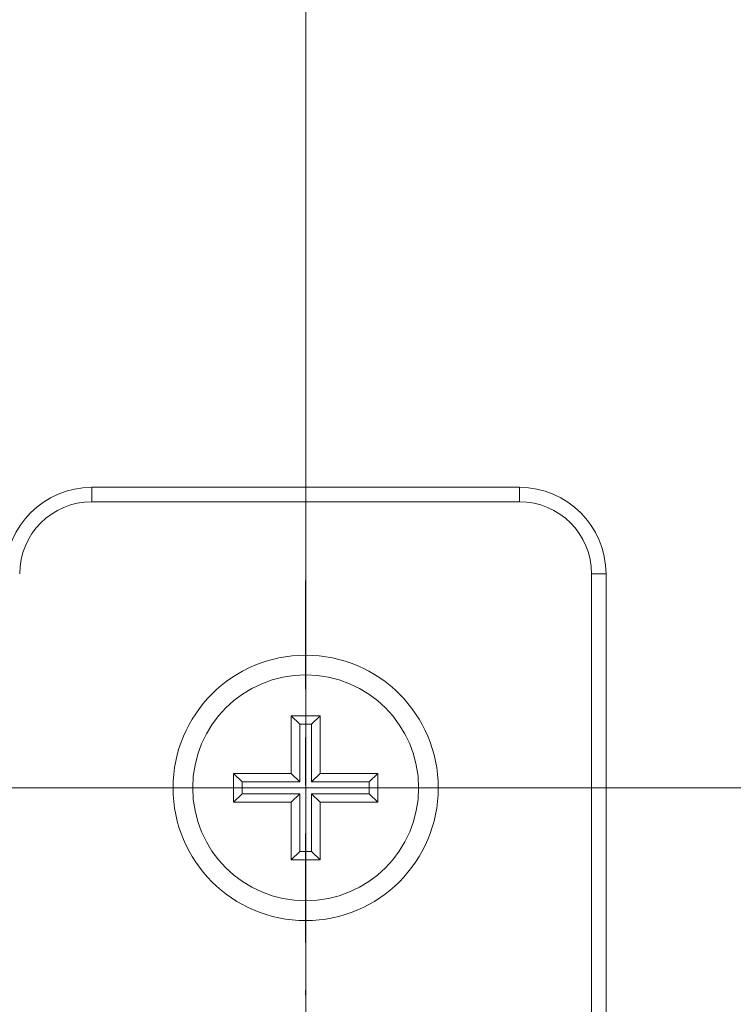
# Model space of a CAD drawing. Units: inches. Extents: x 0.2 to 67.8, y 1.2 to 42.8.
# Drawn here: x 57.9 to 59.4, y 20.1 to 22.1 of the extents above; entities that cross this region are included whole.
import ezdxf

# ---------------------------------------------------------------- set-up
doc = ezdxf.new("R2010")
doc.units = ezdxf.units.IN
doc.header["$LTSCALE"] = 2
doc.header["$MEASUREMENT"] = 0
doc.linetypes.add('CHAIN', pattern=[0.7087, 0.4724, -0.0591, 0.1181, -0.0591])
for name, color, linetype, lineweight in [('Center Mark (ANSI)', 7, 'Continuous', 9), ('Dimension (ANSI)', 7, 'Continuous', 9), ('Visible (ANSI)', 7, 'Continuous', 13), ('Visible Narrow (ANSI)', 7, 'Continuous', 5)]:
    doc.layers.add(name, color=color, linetype=linetype, lineweight=lineweight)
doc.styles.add('Note Text (ANSI)', font='arial.ttf')
doc.dimstyles.new('.XX', dxfattribs={"dimscale": 2, "dimtxt": 0.095, "dimasz": 0.125, "dimexe": 0.1875, "dimexo": 0.125, "dimgap": 0.0625, "dimtad": 0, "dimtih": 1, "dimtoh": 1, "dimrnd": 1e-08, "dimzin": 0, "dimdsep": 46, "dimtxsty": 'Note Text (ANSI)', "dimblk": 'Filled-1', "dimcen": 0.09, "dimdle": 0.45, "dimclrd": 256, "dimclre": 256, "dimclrt": 256, "dimadec": 0, "dimazin": 1, "dimtfac": 1.263158, "dimtofl": 0, "dimtmove": 0, "dimatfit": 3, "dimfxl": 1, "dimtolj": 1, "dimtzin": 4, "dimlwd": -1, "dimlwe": -1, "dimarcsym": 0})

# ---------------------------------------------------------------- blocks, each defined once
blk = doc.blocks.new('Filled-1')
at = {"color": 0}
for p, q in [((0, 0), (-1, 0.25)), ((-1, 0.25), (-1, -0.25)), ((-1, 0), (0, 0)), ((-1, -0.25), (0, 0))]:
    blk.add_line(p, q, dxfattribs=at)
at = {"color": 0, "flags": 128}
blk.add_lwpolyline([(-1, -0.25), (0, 0), (-1, 0.25), (-1, -0.25)], dxfattribs=at)
at = {"color": 0}
blk.add_solid([(-1, -0.25), (0, 0), (-1, 0.25), (-1, -0.25)], dxfattribs=at)
blk = doc.blocks.new('*D38')
at = {"layer": 'Defpoints', "color": 0, "transparency": 16777216}
for p in [(54.8716, 26.1714), (62.0216, 26.1714), (54.8716, 20.5464)]:
    blk.add_point(p, dxfattribs=at)
at = {"layer": 'Dimension (ANSI)', "transparency": 16777216}
for p, q in [((55.1216, 26.1714), (62.3966, 26.1714)), ((62.0216, 25.9214), (62.0216, 23.581)), ((62.0216, 20.7964), (62.0216, 23.1368)), ((55.1216, 20.5464), (62.3966, 20.5464))]:
    blk.add_line(p, q, dxfattribs=at)
at = {"layer": 'Dimension (ANSI)', "transparency": 16777216, "xscale": 0.25, "yscale": 0.25, "zscale": 0.25}
for p, rotation in [((62.0216, 26.1714), 90), ((62.0216, 20.5464), 270)]:
    blk.add_blockref('Filled-1', p, dxfattribs=dict(at, rotation=rotation))
at = {"layer": 'Dimension (ANSI)', "transparency": 16777216, "insert": (61.7748, 23.456), "char_height": 0.19, "attachment_point": 1, "style": 'Note Text (ANSI)'}
blk.add_mtext('\\A1;5.63', dxfattribs=at)
blk = doc.blocks.new('*D39')
at = {"layer": 'Defpoints', "color": 0, "transparency": 16777216}
for p in [(58.4966, 29.5517), (54.8716, 18.0267), (58.4966, 18.0267)]:
    blk.add_point(p, dxfattribs=at)
at = {"layer": 'Dimension (ANSI)', "transparency": 16777216}
for p, q in [((54.8716, 18.2767), (54.8716, 29.9267)), ((58.4966, 18.2767), (58.4966, 29.9267)), ((55.1216, 29.5517), (56.3124, 29.5517)), ((58.2466, 29.5517), (57.0558, 29.5517))]:
    blk.add_line(p, q, dxfattribs=at)
at = {"layer": 'Dimension (ANSI)', "transparency": 16777216, "xscale": 0.25, "yscale": 0.25, "zscale": 0.25, "rotation": 180}
blk.add_blockref('Filled-1', (54.8716, 29.5517), dxfattribs=at)
at = {"layer": 'Dimension (ANSI)', "transparency": 16777216, "xscale": 0.25, "yscale": 0.25, "zscale": 0.25}
blk.add_blockref('Filled-1', (58.4966, 29.5517), dxfattribs=at)
at = {"layer": 'Dimension (ANSI)', "transparency": 16777216, "insert": (56.4374, 29.6488), "char_height": 0.19, "attachment_point": 1, "style": 'Note Text (ANSI)'}
blk.add_mtext('\\A1;3.63', dxfattribs=at)
blk = doc.blocks.new('*D40')
at = {"layer": 'Defpoints', "color": 0, "transparency": 16777216}
for p in [(54.3781, 28.3714), (54.3781, 18.3464), (63.4031, 18.3464)]:
    blk.add_point(p, dxfattribs=at)
at = {"layer": 'Dimension (ANSI)', "transparency": 16777216}
for p, q in [((54.6281, 28.3714), (63.7781, 28.3714)), ((63.4031, 28.1214), (63.4031, 24.5711)), ((63.4031, 18.5964), (63.4031, 24.127)), ((54.6281, 18.3464), (63.7781, 18.3464))]:
    blk.add_line(p, q, dxfattribs=at)
at = {"layer": 'Dimension (ANSI)', "transparency": 16777216, "xscale": 0.25, "yscale": 0.25, "zscale": 0.25}
for p, rotation in [((63.4031, 28.3714), 90), ((63.4031, 18.3464), 270)]:
    blk.add_blockref('Filled-1', p, dxfattribs=dict(at, rotation=rotation))
at = {"layer": 'Dimension (ANSI)', "transparency": 16777216, "insert": (63.0915, 24.4461), "char_height": 0.19, "attachment_point": 1, "style": 'Note Text (ANSI)'}
blk.add_mtext('\\A1;10.03', dxfattribs=at)

msp = doc.modelspace()

# ---------------------------------------------------------------- linework, layer by layer
at = {"layer": 'Center Mark (ANSI)', "linetype": 'CHAIN', "ltscale": 0.239481}
for p, q in [((58.49656, 20.97766), (58.49656, 20.11512)), ((58.92783, 20.54639), (58.0653, 20.54639))]:
    msp.add_line(p, q, dxfattribs=at)
at = {"layer": 'Visible (ANSI)'}
for p, q in [((58.94156, 21.17139), (58.05156, 21.17139)), ((59.12156, 18.10139), (59.12156, 20.99139)), ((58.46656, 20.69639), (58.52656, 20.69639)), ((58.46656, 20.57639), (58.46656, 20.69639)), ((58.46656, 20.69639), (58.4842, 20.67876)), ((58.50893, 20.67876), (58.52656, 20.69639)), ((58.52656, 20.69639), (58.52656, 20.57639)), ((58.4842, 20.67876), (58.4842, 20.55876)), ((58.50893, 20.67876), (58.4842, 20.67876)), ((58.50893, 20.55876), (58.50893, 20.67876)), ((58.34656, 20.51639), (58.34656, 20.57639)), ((58.34656, 20.57639), (58.46656, 20.57639)), ((58.3642, 20.55876), (58.34656, 20.57639)), ((58.4842, 20.55876), (58.3642, 20.55876)), ((58.3642, 20.53402), (58.3642, 20.55876)), ((58.4842, 20.55876), (58.46656, 20.57639)), ((58.52656, 20.57639), (58.50893, 20.55876)), ((58.62893, 20.55876), (58.50893, 20.55876)), ((58.52656, 20.57639), (58.64656, 20.57639)), ((58.64656, 20.57639), (58.62893, 20.55876)), ((58.62893, 20.55876), (58.62893, 20.53402)), ((58.64656, 20.57639), (58.64656, 20.51639)), ((58.34656, 20.51639), (58.3642, 20.53402)), ((58.3642, 20.53402), (58.4842, 20.53402)), ((58.4842, 20.53402), (58.46656, 20.51639)), ((58.4842, 20.53402), (58.4842, 20.41402)), ((58.50893, 20.41402), (58.50893, 20.53402)), ((58.50893, 20.53402), (58.52656, 20.51639)), ((58.50893, 20.53402), (58.62893, 20.53402)), ((58.62893, 20.53402), (58.64656, 20.51639)), ((58.46656, 20.51639), (58.34656, 20.51639)), ((58.46656, 20.39639), (58.46656, 20.51639)), ((58.64656, 20.51639), (58.52656, 20.51639)), ((58.52656, 20.51639), (58.52656, 20.39639)), ((58.4842, 20.41402), (58.46656, 20.39639)), ((58.52656, 20.39639), (58.46656, 20.39639)), ((58.50893, 20.41402), (58.4842, 20.41402)), ((58.52656, 20.39639), (58.50893, 20.41402))]:
    msp.add_line(p, q, dxfattribs=at)
for radius in [0.27593, 0.235]:
    msp.add_circle((58.49656, 20.54639), radius, dxfattribs=at)
for centre, start, end in [((58.05156, 20.99139), 90, 180), ((58.94156, 20.99139), 0, 90)]:
    msp.add_arc(centre, 0.18, start, end, dxfattribs=at)
at = {"layer": 'Visible Narrow (ANSI)'}
for p, q in [((58.05156, 21.17139), (58.05156, 21.14139)), ((58.94156, 21.17139), (58.94156, 21.14139)), ((58.94156, 21.14139), (58.05156, 21.14139)), ((59.09156, 18.10139), (59.09156, 20.99139)), ((59.12156, 20.99139), (59.09156, 20.99139))]:
    msp.add_line(p, q, dxfattribs=at)
for centre, start, end in [((58.05156, 20.99139), 90, 180), ((58.94156, 20.99139), 0, 90)]:
    msp.add_arc(centre, 0.15, start, end, dxfattribs=at)

# ---------------------------------------------------------------- dimensions: what is measured, and where the dimension line sits
at = {"layer": 'Dimension (ANSI)'}
for base, p1, p2, angle, override, picture, middle in [((58.4965649513, 29.5517339519), (54.8715649513, 18.0267339519), (58.4965649513, 18.0267339519), 180, {"dimgap": 0.0625, "dimtih": 0, "dimtoh": 0, "dimdec": 2, "dimtol": 0, "dimlim": 0, "dimtp": 0, "dimtm": 0, "dimtdec": 2, "dimatfit": 1}, '*D39', (56.6840649513, 29.5517339519)), ((63.4031106007, 18.3463878972), (54.3781106007, 28.3713878972), (54.3781106007, 18.3463878972), 90, {"dimgap": 0.0625, "dimdec": 2, "dimtol": 0, "dimlim": 0, "dimtp": 0, "dimtm": 0, "dimtdec": 2, "dimatfit": 1}, '*D40', (63.4031106007, 24.3490249773)), ((62.0215649513, 26.1713878972), (54.8715649513, 20.5463878972), (54.8715649513, 26.1713878972), 90, {"dimgap": 0.0625, "dimdec": 2, "dimtol": 0, "dimlim": 0, "dimtp": 0, "dimtm": 0, "dimtdec": 2, "dimatfit": 1}, '*D38', (62.0215649513, 23.3588878972))]:
    dim = msp.add_linear_dim(base=base, p1=p1, p2=p2, angle=angle, dimstyle='.XX', override=override, dxfattribs=at)
    dim.commit()
    dim.dimension.update_dxf_attribs({"geometry": picture, "text_midpoint": middle, "dimtype": 160})

doc.saveas('drawing.dxf')
